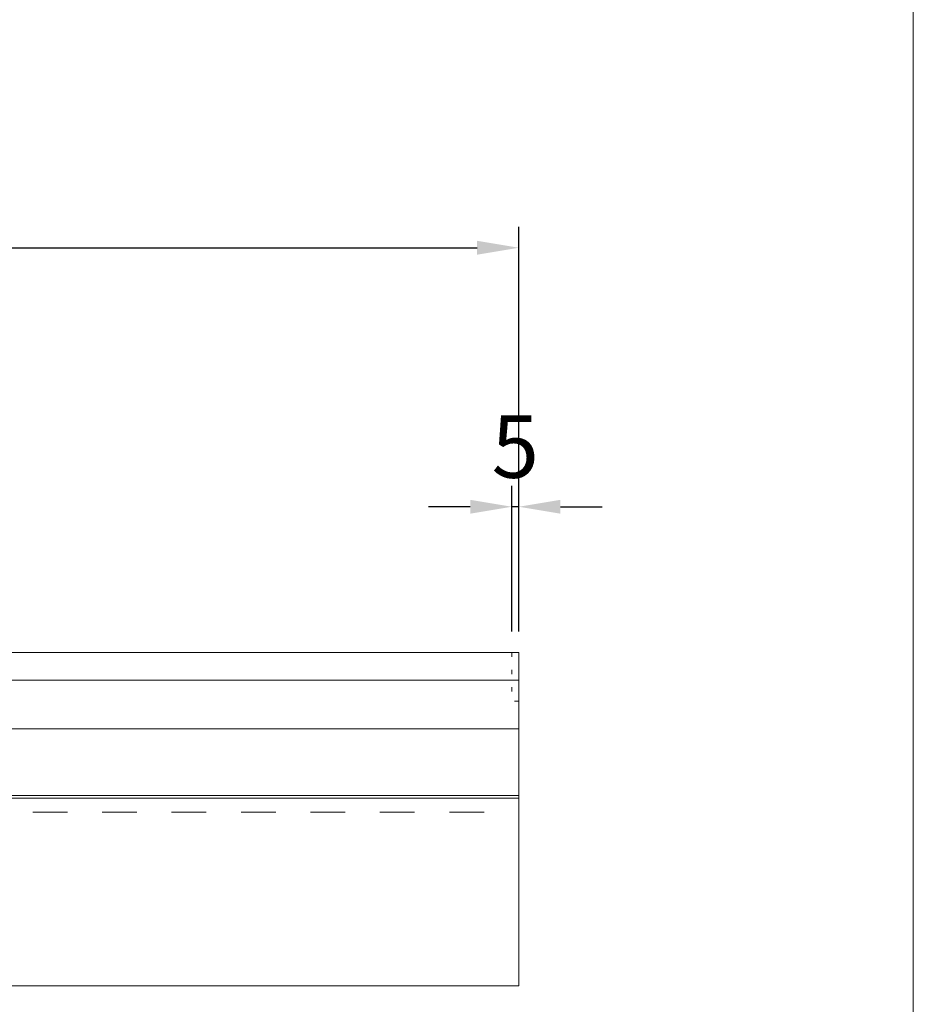
# Model space of a CAD drawing. Units: millimetres. Extents: x 70771 to 74581, y -45614 to -39995.
# Drawn here: x 73937 to 74581, y -44993 to -44284 of the extents above; entities that cross this region are included whole.
import ezdxf

# ---------------------------------------------------------------- set-up
doc = ezdxf.new("R2010")
doc.units = ezdxf.units.MM
doc.header["$LTSCALE"] = 25
doc.header["$PDMODE"] = 3
doc.header["$PDSIZE"] = -5
doc.linetypes.add('DASHED2', pattern=[5, 2.5, -2.5])
doc.linetypes.add('DOT', pattern=[2.5, 0.625, -1.875])
for name, color, linetype, lineweight in [('D-STR-DIM', 7, 'Continuous', 15), ('D-STR-STR1', 1, 'Continuous', 20), ('D-STR-STR3', 3, 'Continuous', 15), ('D-STR-STR5', 4, 'Continuous', 13)]:
    doc.layers.add(name, color=color, linetype=linetype, lineweight=lineweight)
doc.dimstyles.new('15', dxfattribs={"dimscale": 15, "dimtxt": 3, "dimasz": 2, "dimexe": 1, "dimexo": 1, "dimgap": 1, "dimtad": 1, "dimdec": 5, "dimdsep": 46, "dimtxsty": 'Standard', "dimcen": -1, "dimaunit": 1, "dimadec": 4, "dimazin": 0, "dimtfac": 1, "dimtdec": 5, "dimtix": 1, "dimtmove": 2, "dimatfit": 0, "dimldrblk": 'OPEN', "dimfxl": 1, "dimarcsym": 0})

# ---------------------------------------------------------------- blocks, each defined once
blk = doc.blocks.new('*D35')
at = {"layer": 'D-STR-DIM', "color": 0, "lineweight": -2, "transparency": 16777216}
for p, q in [((72296.56, -44724.59), (72296.56, -44433.34)), ((74296.56, -44724.59), (74296.56, -44433.34)), ((72326.56, -44448.34), (74266.56, -44448.34))]:
    blk.add_line(p, q, dxfattribs=at)
at = {"layer": 'D-STR-DIM', "color": 0, "transparency": 16777216}
for points in [[(72326.56, -44443.34), (72326.56, -44453.34), (72296.56, -44448.34)], [(74266.56, -44443.34), (74266.56, -44453.34), (74296.56, -44448.34)]]:
    blk.add_solid(points, dxfattribs=at)
at = {"layer": 'Defpoints', "color": 0, "transparency": 16777216}
for p in [(74296.56, -44448.34), (72296.56, -44739.59), (74296.56, -44739.59)]:
    blk.add_point(p, dxfattribs=at)
at = {"layer": 'D-STR-DIM', "color": 0, "transparency": 16777216, "insert": (73296.56, -44410.84), "char_height": 45, "attachment_point": 5}
blk.add_mtext('2000', dxfattribs=at)
blk = doc.blocks.new('_Open')
at = {"color": 0, "lineweight": -2}
for p, q in [((-1, 0.167), (0, 0)), ((-1, -0.167), (0, 0)), ((0, 0), (-1, 0))]:
    blk.add_line(p, q, dxfattribs=at)
blk = doc.blocks.new('*D37')
at = {"layer": 'D-STR-DIM', "color": 0, "lineweight": -2, "transparency": 16777216}
for p, q in [((74291.56, -44724.59), (74291.56, -44619.77)), ((74296.56, -44724.59), (74296.56, -44619.77)), ((74261.56, -44634.77), (74231.56, -44634.77)), ((74296.56, -44634.77), (74291.56, -44634.77)), ((74326.56, -44634.77), (74356.56, -44634.77))]:
    blk.add_line(p, q, dxfattribs=at)
at = {"layer": 'D-STR-DIM', "color": 0, "transparency": 16777216}
for points in [[(74261.56, -44629.77), (74261.56, -44639.77), (74291.56, -44634.77)], [(74326.56, -44629.77), (74326.56, -44639.77), (74296.56, -44634.77)]]:
    blk.add_solid(points, dxfattribs=at)
at = {"layer": 'Defpoints', "color": 0, "transparency": 16777216}
for p in [(74291.56, -44634.77), (74291.56, -44739.59), (74296.56, -44739.59)]:
    blk.add_point(p, dxfattribs=at)
at = {"layer": 'D-STR-DIM', "color": 0, "transparency": 16777216, "insert": (74294.06, -44597.27), "char_height": 45, "attachment_point": 5}
blk.add_mtext('5', dxfattribs=at)

msp = doc.modelspace()

# ---------------------------------------------------------------- linework, layer by layer
at = {"layer": 'D-STR-STR1'}
msp.add_line((74580.673853, -39995.173593), (74580.673853, -45614.380387), dxfattribs=at)
at = {"layer": 'D-STR-STR1', "linetype": 'Continuous'}
for p, q in [((72296.564943, -44739.590427), (74296.564943, -44739.590427)), ((74296.564943, -44739.590427), (74296.564943, -44979.590427)), ((72296.564943, -44759.590427), (74296.564943, -44759.590427)), ((72296.564943, -44794.590427), (74296.564943, -44794.590427)), ((72296.564943, -44842.590427), (74296.564943, -44842.590427)), ((72296.564943, -44979.590427), (74296.564943, -44979.590427))]:
    msp.add_line(p, q, dxfattribs=at)
at = {"layer": 'D-STR-STR3', "linetype": 'Continuous'}
msp.add_line((72296.564943, -44844.590427), (74296.564943, -44844.590427), dxfattribs=at)
at = {"layer": 'D-STR-STR5', "linetype": 'DOT', "ltscale": 0.2}
for p in [(74291.564943, -44739.590427), (74296.564943, -44774.590427)]:
    msp.add_line(p, (74291.564943, -44774.590427), dxfattribs=at)
at = {"layer": 'D-STR-STR5', "linetype": 'DASHED2', "ltscale": 0.4}
msp.add_line((72296.564943, -44854.590427), (74296.564943, -44854.590427), dxfattribs=at)

# ---------------------------------------------------------------- dimensions: what is measured, and where the dimension line sits
at = {"layer": 'D-STR-DIM'}
for base, p1, p2, picture, middle in [((74296.564943, -44448.338149), (72296.564943, -44739.590427), (74296.564943, -44739.590427), '*D35', (73296.564943, -44410.838149)), ((74291.564943, -44634.768365), (74296.564943, -44739.590427), (74291.564943, -44739.590427), '*D37', (74294.064943, -44597.268365))]:
    dim = msp.add_linear_dim(base=base, p1=p1, p2=p2, dimstyle='15', dxfattribs=at)
    dim.commit()
    dim.dimension.update_dxf_attribs({"geometry": picture, "text_midpoint": middle})

doc.saveas('drawing.dxf')
